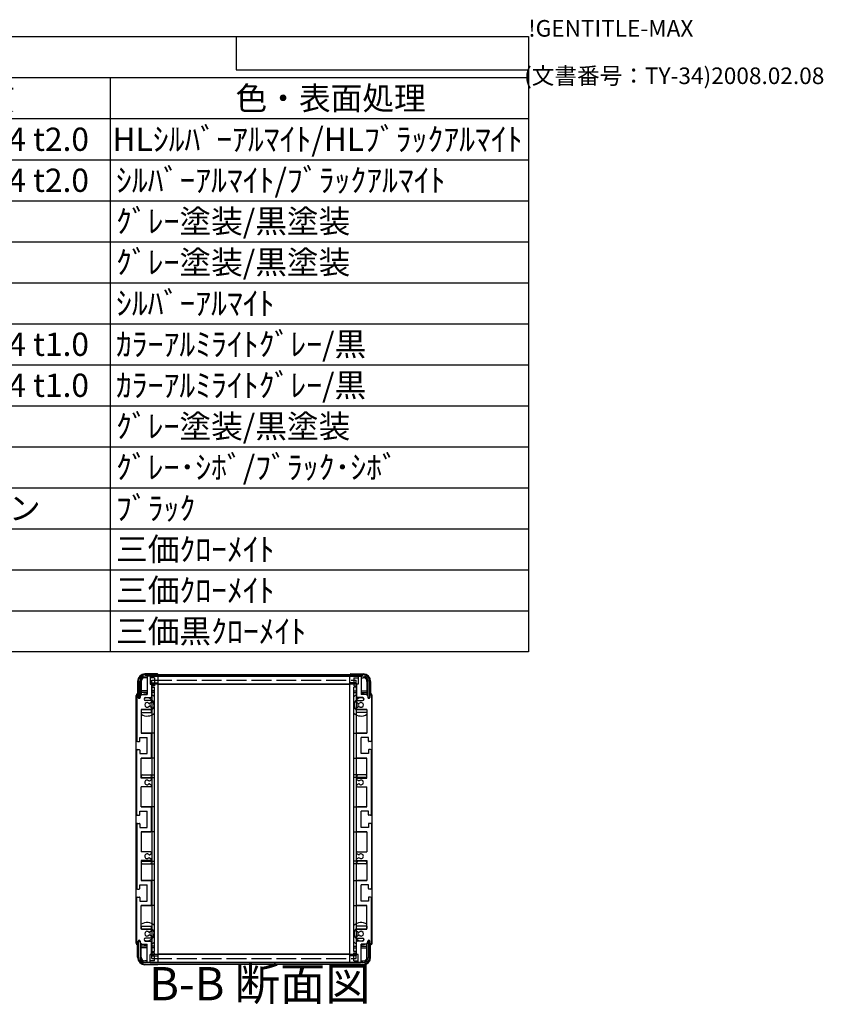
# Model space of a CAD drawing. Extents: x -70 to 2013, y -621 to 1271.
# Drawn here: x 1469 to 2013, y 604 to 1271 of the extents above; entities that cross this region are included whole.
import ezdxf

# ---------------------------------------------------------------- set-up
doc = ezdxf.new("R2010")
doc.units = 0
doc.header["$LTSCALE"] = 4.5
doc.linetypes.add('AM_ISO02W050X2', pattern=[3.75, 3, -0.75])
doc.linetypes.add('AM_ISO08W050', pattern=[18, 12, -1.5, 3, -1.5])
doc.layers.get('0').update_dxf_attribs({"linetype": 'CONTINUOUS'})
for name, color, linetype in [('AM_10', 7, 'AM_ISO08W050'), ('上ｶﾊ__', 6, 'CONTINUOUS'), ('下ｶﾊ__', 1, 'CONTINUOUS'), ('ｻｲﾄ_ﾌﾚ_ﾑ', 5, 'CONTINUOUS'), ('ﾌﾛﾝﾄﾌﾚ_ﾑ', 3, 'CONTINUOUS'), ('ﾘﾔﾊ_ﾈﾙ', 2, 'CONTINUOUS'), ('ﾘﾔﾊ_ﾈﾙ0', 2, 'AM_ISO02W050X2'), ('ﾘﾔﾌｨ_ﾄ', 9, 'CONTINUOUS'), ('ﾘﾔﾌﾚ_ﾑ', 4, 'CONTINUOUS')]:
    doc.layers.add(name, color=color, linetype=linetype)
doc.styles.add('ACISOTS', font='isocp.shx', dxfattribs={"height": 1, "bigfont": 'extfont.shx'})
doc.styles.get("Standard").update_dxf_attribs({"font": 'ISOCP.SHX', "bigfont": 'bigfont.shx'})

# ---------------------------------------------------------------- blocks, each defined once
blk = doc.blocks.new('TK-A3')
for p, q in [((359, 280), (359, 275)), ((359, 275), (403, 275))]:
    blk.add_line(p, q)
for s, p in [('!GENTITLE-MAX', (403, 280)), ('(文書番号：TY-34)2008.02.08', (402.359, 272.859))]:
    blk.add_text(s, height=2.5).set_placement(p)
blk = doc.blocks.new('*U110')
at = {"color": 2, "style": 'ACISOTS'}
blk.add_text('1', height=15.75, dxfattribs=at).set_placement((974.8125, 1182.6))
blk = doc.blocks.new('*U111')
at = {"color": 2, "style": 'ACISOTS'}
blk.add_text('フロントパネル', height=15.75, dxfattribs=at).set_placement((1016.55, 1182.6))
blk = doc.blocks.new('*U112')
at = {"color": 2, "style": 'ACISOTS'}
blk.add_text('1', height=15.75, dxfattribs=at).set_placement((1312.3125, 1182.6))
blk = doc.blocks.new('*U113')
at = {"color": 2, "style": 'ACISOTS'}
blk.add_text('A1050P-H24 t2.0', height=15.75, dxfattribs=at).set_placement((1351.69, 1182.6))
blk = doc.blocks.new('*U114')
at = {"color": 2, "style": 'ACISOTS'}
blk.add_text('HLｼﾙﾊﾞｰｱﾙﾏｲﾄ/HLﾌﾞﾗｯｸｱﾙﾏｲﾄ', height=15.75, dxfattribs=at).set_placement((1531.6875, 1182.6))
blk = doc.blocks.new('*U115')
at = {"color": 2, "style": 'ACISOTS'}
blk.add_text('2', height=15.75, dxfattribs=at).set_placement((972.96, 1154.81))
blk = doc.blocks.new('*U116')
at = {"color": 2, "style": 'ACISOTS'}
blk.add_text('リヤパネル', height=15.75, dxfattribs=at).set_placement((1016.55, 1154.8125))
blk = doc.blocks.new('*U117')
at = {"color": 2, "style": 'ACISOTS'}
blk.add_text('1', height=15.75, dxfattribs=at).set_placement((1312.3125, 1154.8125))
blk = doc.blocks.new('*U118')
at = {"color": 2, "style": 'ACISOTS'}
blk.add_text('A1050P-H24 t2.0', height=15.75, dxfattribs=at).set_placement((1351.69, 1154.81))
blk = doc.blocks.new('*U119')
at = {"color": 2, "style": 'ACISOTS'}
blk.add_text('ｼﾙﾊﾞｰｱﾙﾏｲﾄ/ﾌﾞﾗｯｸｱﾙﾏｲﾄ', height=15.75, dxfattribs=at).set_placement((1534.05, 1154.8125))
blk = doc.blocks.new('*U120')
at = {"color": 2, "style": 'ACISOTS'}
blk.add_text('3', height=15.75, dxfattribs=at).set_placement((972.91, 1127.03))
blk = doc.blocks.new('*U121')
at = {"color": 2, "style": 'ACISOTS'}
blk.add_text('サイドフレーム', height=15.75, dxfattribs=at).set_placement((1016.55, 1127.025))
blk = doc.blocks.new('*U122')
at = {"color": 2, "style": 'ACISOTS'}
blk.add_text('2', height=15.75, dxfattribs=at).set_placement((1310.46, 1127.02))
blk = doc.blocks.new('*U123')
at = {"color": 2, "style": 'ACISOTS'}
blk.add_text('A6063S-T5', height=15.75, dxfattribs=at).set_placement((1351.6875, 1127.025))
blk = doc.blocks.new('*U124')
at = {"color": 2, "style": 'ACISOTS'}
blk.add_text('ｸﾞﾚｰ塗装/黒塗装', height=15.75, dxfattribs=at).set_placement((1534.05, 1127.025))
blk = doc.blocks.new('*U125')
at = {"color": 2, "style": 'ACISOTS'}
blk.add_text('4', height=15.75, dxfattribs=at).set_placement((972.45, 1099.2375))
blk = doc.blocks.new('*U126')
at = {"color": 2, "style": 'ACISOTS'}
blk.add_text('フロントフレーム', height=15.75, dxfattribs=at).set_placement((1016.55, 1099.2375))
blk = doc.blocks.new('*U127')
at = {"color": 2, "style": 'ACISOTS'}
blk.add_text('2', height=15.75, dxfattribs=at).set_placement((1310.46, 1099.23))
blk = doc.blocks.new('*U128')
at = {"color": 2, "style": 'ACISOTS'}
blk.add_text('A6063S-T5', height=15.75, dxfattribs=at).set_placement((1351.6875, 1099.2375))
blk = doc.blocks.new('*U129')
at = {"color": 2, "style": 'ACISOTS'}
blk.add_text('ｸﾞﾚｰ塗装/黒塗装', height=15.75, dxfattribs=at).set_placement((1534.05, 1099.2375))
blk = doc.blocks.new('*U130')
at = {"color": 2, "style": 'ACISOTS'}
blk.add_text('5', height=15.75, dxfattribs=at).set_placement((972.91, 1071.45))
blk = doc.blocks.new('*U131')
at = {"color": 2, "style": 'ACISOTS'}
blk.add_text('リヤフレーム', height=15.75, dxfattribs=at).set_placement((1016.55, 1071.45))
blk = doc.blocks.new('*U132')
at = {"color": 2, "style": 'ACISOTS'}
blk.add_text('2', height=15.75, dxfattribs=at).set_placement((1310.46, 1071.45))
blk = doc.blocks.new('*U133')
at = {"color": 2, "style": 'ACISOTS'}
blk.add_text('A6063S-T5', height=15.75, dxfattribs=at).set_placement((1351.6875, 1071.45))
blk = doc.blocks.new('*U134')
at = {"color": 2, "style": 'ACISOTS'}
blk.add_text('ｼﾙﾊﾞｰｱﾙﾏｲﾄ', height=15.75, dxfattribs=at).set_placement((1534.05, 1071.45))
blk = doc.blocks.new('*U135')
at = {"color": 2, "style": 'ACISOTS'}
blk.add_text('6', height=15.75, dxfattribs=at).set_placement((973.32, 1043.66))
blk = doc.blocks.new('*U136')
at = {"color": 2, "style": 'ACISOTS'}
blk.add_text('上カバー', height=15.75, dxfattribs=at).set_placement((1016.55, 1043.6625))
blk = doc.blocks.new('*U137')
at = {"color": 2, "style": 'ACISOTS'}
blk.add_text('1', height=15.75, dxfattribs=at).set_placement((1312.3125, 1043.6625))
blk = doc.blocks.new('*U138')
at = {"color": 2, "style": 'ACISOTS'}
blk.add_text('A1100P-H24 t1.0', height=15.75, dxfattribs=at).set_placement((1351.69, 1043.66))
blk = doc.blocks.new('*U139')
at = {"color": 2, "style": 'ACISOTS'}
blk.add_text('ｶﾗｰｱﾙﾐﾗｲﾄｸﾞﾚｰ/黒', height=15.75, dxfattribs=at).set_placement((1534.05, 1043.6625))
blk = doc.blocks.new('*U140')
at = {"color": 2, "style": 'ACISOTS'}
blk.add_text('7', height=15.75, dxfattribs=at).set_placement((973.2375, 1015.875))
blk = doc.blocks.new('*U141')
at = {"color": 2, "style": 'ACISOTS'}
blk.add_text('下カバー', height=15.75, dxfattribs=at).set_placement((1016.55, 1015.875))
blk = doc.blocks.new('*U142')
at = {"color": 2, "style": 'ACISOTS'}
blk.add_text('1', height=15.75, dxfattribs=at).set_placement((1312.3125, 1015.875))
blk = doc.blocks.new('*U143')
at = {"color": 2, "style": 'ACISOTS'}
blk.add_text('A1100P-H24 t1.0', height=15.75, dxfattribs=at).set_placement((1351.69, 1015.87))
blk = doc.blocks.new('*U144')
at = {"color": 2, "style": 'ACISOTS'}
blk.add_text('ｶﾗｰｱﾙﾐﾗｲﾄｸﾞﾚｰ/黒', height=15.75, dxfattribs=at).set_placement((1534.05, 1015.875))
blk = doc.blocks.new('*U145')
at = {"color": 2, "style": 'ACISOTS'}
blk.add_text('8', height=15.75, dxfattribs=at).set_placement((973.2375, 988.0875))
blk = doc.blocks.new('*U146')
at = {"color": 2, "style": 'ACISOTS'}
blk.add_text('コーナーブロック', height=15.75, dxfattribs=at).set_placement((1016.55, 988.0875))
blk = doc.blocks.new('*U147')
at = {"color": 2, "style": 'ACISOTS'}
blk.add_text('2', height=15.75, dxfattribs=at).set_placement((1310.46, 988.08))
blk = doc.blocks.new('*U148')
at = {"color": 2, "style": 'ACISOTS'}
blk.add_text('ADC12', height=15.75, dxfattribs=at).set_placement((1351.69, 987.98))
blk = doc.blocks.new('*U149')
at = {"color": 2, "style": 'ACISOTS'}
blk.add_text('ｸﾞﾚｰ塗装/黒塗装', height=15.75, dxfattribs=at).set_placement((1534.05, 988.0875))
blk = doc.blocks.new('*U150')
at = {"color": 2, "style": 'ACISOTS'}
blk.add_text('9', height=15.75, dxfattribs=at).set_placement((972.97, 960.3))
blk = doc.blocks.new('*U151')
at = {"color": 2, "style": 'ACISOTS'}
blk.add_text('リヤフィート', height=15.75, dxfattribs=at).set_placement((1016.55, 960.3))
blk = doc.blocks.new('*U152')
at = {"color": 2, "style": 'ACISOTS'}
blk.add_text('2', height=15.75, dxfattribs=at).set_placement((1310.46, 960.3))
blk = doc.blocks.new('*U153')
at = {"color": 2, "style": 'ACISOTS'}
blk.add_text('難燃性ABS', height=15.75, dxfattribs=at).set_placement((1354.05, 960.3))
blk = doc.blocks.new('*U154')
at = {"color": 2, "style": 'ACISOTS'}
blk.add_text('ｸﾞﾚｰ･ｼﾎﾞ/ﾌﾞﾗｯｸ･ｼﾎﾞ', height=15.75, dxfattribs=at).set_placement((1534.05, 960.3))
blk = doc.blocks.new('*U155')
at = {"color": 2, "style": 'ACISOTS'}
blk.add_text('10', height=15.75, dxfattribs=at).set_placement((969.29, 932.51))
blk = doc.blocks.new('*U156')
at = {"color": 2, "style": 'ACISOTS'}
blk.add_text('ゴム足(SJ-P5023)', height=15.75, dxfattribs=at).set_placement((1016.55, 931.725))
blk = doc.blocks.new('*U157')
at = {"color": 2, "style": 'ACISOTS'}
blk.add_text('4', height=15.75, dxfattribs=at).set_placement((1309.95, 932.5125))
blk = doc.blocks.new('*U158')
at = {"color": 2, "style": 'ACISOTS'}
blk.add_text('ポリウレタン', height=15.75, dxfattribs=at).set_placement((1354.05, 932.5125))
blk = doc.blocks.new('*U159')
at = {"color": 2, "style": 'ACISOTS'}
blk.add_text('ﾌﾞﾗｯｸ', height=15.75, dxfattribs=at).set_placement((1534.05, 932.5125))
blk = doc.blocks.new('*U160')
at = {"color": 2, "style": 'ACISOTS'}
blk.add_text('11', height=15.75, dxfattribs=at).set_placement((970.875, 904.725))
blk = doc.blocks.new('*U161')
at = {"color": 2, "style": 'ACISOTS'}
blk.add_text('取付ビス(ｻｯｼﾋﾞｽM4×6)', height=15.75, dxfattribs=at).set_placement((1016.55, 903.9375))
blk = doc.blocks.new('*U162')
at = {"color": 2, "style": 'ACISOTS'}
blk.add_text('4', height=15.75, dxfattribs=at).set_placement((1309.95, 904.725))
blk = doc.blocks.new('*U163')
at = {"color": 2, "style": 'ACISOTS'}
blk.add_text('鉄', height=15.75, dxfattribs=at).set_placement((1354.05, 904.725))
blk = doc.blocks.new('*U164')
at = {"color": 2, "style": 'ACISOTS'}
blk.add_text('三価ｸﾛｰﾒｲﾄ', height=15.75, dxfattribs=at).set_placement((1534.05, 904.725))
blk = doc.blocks.new('*U165')
at = {"color": 2, "style": 'ACISOTS'}
blk.add_text('12', height=15.75, dxfattribs=at).set_placement((968.83, 876.93))
blk = doc.blocks.new('*U166')
at = {"color": 2, "style": 'ACISOTS'}
blk.add_text('取付ビス(ﾅﾍﾞM4×8)', height=15.75, dxfattribs=at).set_placement((1016.55, 876.15))
blk = doc.blocks.new('*U167')
at = {"color": 2, "style": 'ACISOTS'}
blk.add_text('8', height=15.75, dxfattribs=at).set_placement((1310.7375, 876.9375))
blk = doc.blocks.new('*U168')
at = {"color": 2, "style": 'ACISOTS'}
blk.add_text('鉄', height=15.75, dxfattribs=at).set_placement((1354.05, 876.9375))
blk = doc.blocks.new('*U169')
at = {"color": 2, "style": 'ACISOTS'}
blk.add_text('三価ｸﾛｰﾒｲﾄ', height=15.75, dxfattribs=at).set_placement((1534.05, 876.9375))
blk = doc.blocks.new('*U170')
at = {"color": 2, "style": 'ACISOTS'}
blk.add_text('13', height=15.75, dxfattribs=at).set_placement((968.97, 849.15))
blk = doc.blocks.new('*U171')
at = {"color": 2, "style": 'ACISOTS'}
blk.add_text('取付ビス(ﾊﾞｲﾝﾄﾞM4×10)', height=15.75, dxfattribs=at).set_placement((1016.55, 848.3625))
blk = doc.blocks.new('*U172')
at = {"color": 2, "style": 'ACISOTS'}
blk.add_text('4', height=15.75, dxfattribs=at).set_placement((1309.95, 849.15))
blk = doc.blocks.new('*U173')
at = {"color": 2, "style": 'ACISOTS'}
blk.add_text('鉄', height=15.75, dxfattribs=at).set_placement((1354.05, 849.15))
blk = doc.blocks.new('*U174')
at = {"color": 2, "style": 'ACISOTS'}
blk.add_text('三価黒ｸﾛｰﾒｲﾄ', height=15.75, dxfattribs=at).set_placement((1534.05, 849.15))
blk = doc.blocks.new('*U175')
at = {"color": 2, "style": 'ACISOTS'}
blk.add_text('照番', height=15.75, dxfattribs=at).set_placement((961.425, 1210.3875))
blk = doc.blocks.new('*U176')
at = {"color": 2, "style": 'ACISOTS'}
blk.add_text('名称', height=15.75, dxfattribs=at).set_placement((1130.175, 1210.3875))
blk = doc.blocks.new('*U177')
at = {"color": 2, "style": 'ACISOTS'}
blk.add_text('数量', height=15.75, dxfattribs=at).set_placement((1298.925, 1210.3875))
blk = doc.blocks.new('*U178')
at = {"color": 2, "style": 'ACISOTS'}
blk.add_text('材質', height=15.75, dxfattribs=at).set_placement((1422.675, 1210.3875))
blk = doc.blocks.new('*U179')
at = {"color": 2, "style": 'ACISOTS'}
blk.add_text('色・表面処理', height=15.75, dxfattribs=at).set_placement((1615.05, 1210.3875))
blk = doc.blocks.new('*U180')
at = {"color": 2, "style": 'ACISOTS'}
blk.add_text('構成内容', height=15.75, dxfattribs=at).set_placement((1342.63125, 1238.23125))
blk = doc.blocks.new('*S43')
at = {"color": 7}
for p, q in [((945, 1260), (1813.5, 1260)), ((945, 843.1875), (945, 1260)), ((1813.5, 1260), (1813.5, 843.1875)), ((1813.5, 843.1875), (945, 843.1875))]:
    blk.add_line(p, q, dxfattribs=at)
at = {"color": 1}
for p, q in [((945, 1232.2125), (1813.5, 1232.2125)), ((1012.5, 1232.2125), (1012.5, 1204.425)), ((1282.5, 1232.2125), (1282.5, 1204.425)), ((1350, 1232.2125), (1350, 1204.425)), ((1530, 1232.2125), (1530, 1204.425)), ((945, 1204.425), (1813.5, 1204.425)), ((1012.5, 1204.425), (1012.5, 1176.6375)), ((1282.5, 1204.425), (1282.5, 1176.6375)), ((1350, 1204.425), (1350, 1176.6375)), ((1530, 1204.425), (1530, 1176.6375)), ((945, 1176.6375), (1813.5, 1176.6375)), ((1012.5, 1176.6375), (1012.5, 1148.85)), ((1282.5, 1176.6375), (1282.5, 1148.85)), ((1350, 1176.6375), (1350, 1148.85)), ((1530, 1176.6375), (1530, 1148.85)), ((945, 1148.85), (1813.5, 1148.85)), ((1012.5, 1148.85), (1012.5, 1121.0625)), ((1282.5, 1148.85), (1282.5, 1121.0625)), ((1350, 1148.85), (1350, 1121.0625)), ((1530, 1148.85), (1530, 1121.0625)), ((945, 1121.0625), (1813.5, 1121.0625)), ((1012.5, 1121.0625), (1012.5, 1093.275)), ((1282.5, 1121.0625), (1282.5, 1093.275)), ((1350, 1121.0625), (1350, 1093.275)), ((1530, 1121.0625), (1530, 1093.275)), ((945, 1093.275), (1813.5, 1093.275)), ((1012.5, 1093.275), (1012.5, 1065.4875)), ((1282.5, 1093.275), (1282.5, 1065.4875)), ((1350, 1093.275), (1350, 1065.4875)), ((1530, 1093.275), (1530, 1065.4875)), ((945, 1065.4875), (1813.5, 1065.4875)), ((1012.5, 1065.4875), (1012.5, 1037.7)), ((1282.5, 1065.4875), (1282.5, 1037.7)), ((1350, 1065.4875), (1350, 1037.7)), ((1530, 1065.4875), (1530, 1037.7)), ((945, 1037.7), (1813.5, 1037.7)), ((1012.5, 1037.7), (1012.5, 1009.9125)), ((1282.5, 1037.7), (1282.5, 1009.9125)), ((1350, 1037.7), (1350, 1009.9125)), ((1530, 1037.7), (1530, 1009.9125)), ((945, 1009.9125), (1813.5, 1009.9125)), ((1012.5, 1009.9125), (1012.5, 982.125)), ((1282.5, 1009.9125), (1282.5, 982.125)), ((1350, 1009.9125), (1350, 982.125)), ((1530, 1009.9125), (1530, 982.125)), ((945, 982.125), (1813.5, 982.125)), ((1012.5, 982.125), (1012.5, 954.3375)), ((1282.5, 982.125), (1282.5, 954.3375)), ((1350, 982.125), (1350, 954.3375)), ((1530, 982.125), (1530, 954.3375)), ((945, 954.3375), (1813.5, 954.3375)), ((1012.5, 954.3375), (1012.5, 926.55)), ((1282.5, 954.3375), (1282.5, 926.55)), ((1350, 954.3375), (1350, 926.55)), ((1530, 954.3375), (1530, 926.55)), ((945, 926.55), (1813.5, 926.55)), ((1012.5, 926.55), (1012.5, 898.7625)), ((1282.5, 926.55), (1282.5, 898.7625)), ((1350, 926.55), (1350, 898.7625)), ((1530, 926.55), (1530, 898.7625)), ((945, 898.7625), (1813.5, 898.7625)), ((1012.5, 898.7625), (1012.5, 870.975)), ((1282.5, 898.7625), (1282.5, 870.975)), ((1350, 898.7625), (1350, 870.975)), ((1530, 898.7625), (1530, 870.975)), ((945, 870.975), (1813.5, 870.975)), ((1012.5, 870.975), (1012.5, 843.1875)), ((1282.5, 870.975), (1282.5, 843.1875)), ((1350, 870.975), (1350, 843.1875)), ((1530, 870.975), (1530, 843.1875))]:
    blk.add_line(p, q, dxfattribs=at)
at = {"layer": 'ﾌﾛﾝﾄﾌﾚ_ﾑ'}
for name in ['*U180', '*U175', '*U176', '*U177', '*U178', '*U179', '*U110', '*U111', '*U112', '*U113', '*U114', '*U115', '*U116', '*U117', '*U118', '*U119', '*U120', '*U121', '*U122', '*U123', '*U124', '*U125', '*U126', '*U127', '*U128', '*U129', '*U131', '*U134', '*U130', '*U132', '*U133', '*U136', '*U139', '*U135', '*U137', '*U138', '*U140', '*U141', '*U142', '*U143', '*U144', '*U145', '*U146', '*U147', '*U148', '*U149', '*U150', '*U151', '*U152', '*U153', '*U154', '*U155', '*U156', '*U157', '*U158', '*U159', '*U161', '*U163', '*U164', '*U160', '*U162', '*U166', '*U168', '*U169', '*U165', '*U167', '*U170', '*U171', '*U172', '*U173', '*U174']:
    blk.add_blockref(name, (0, 0), dxfattribs=at)
blk = doc.blocks.new('*U183')
at = {"layer": 'AM_10', "color": 8, "style": 'ACISOTS'}
blk.add_text('B-B 断面図', height=22.5, dxfattribs=at).set_placement((1556.58, 606.97, -374.38))
blk = doc.blocks.new('*S44')
at = {"layer": 'ﾌﾛﾝﾄﾌﾚ_ﾑ'}
blk.add_blockref('*U183', (0, 0), dxfattribs=at)
blk = doc.blocks.new('*U186')
at = {"layer": 'AM_10', "color": 8, "style": 'ACISOTS'}
blk.add_text('B-B 断面図', height=22.5, dxfattribs=at).set_placement((1556.58, 606.97, -374.38))
blk = doc.blocks.new('*S45')
at = {"layer": 'ﾌﾛﾝﾄﾌﾚ_ﾑ'}
blk.add_blockref('*U186', (0, 0), dxfattribs=at)

msp = doc.modelspace()

# ---------------------------------------------------------------- linework, layer by layer
at = {"layer": '上ｶﾊ__'}
for p, q in [((1553.886, 827.723), (1701.386, 827.723)), ((1549.386, 823.223), (1549.386, 812.223)), ((1550.386, 812.223), (1550.386, 823.223)), ((1701.386, 826.723), (1553.886, 826.723)), ((1562.886, 826.723), (1562.886, 826.598)), ((1562.886, 821.098), (1562.886, 820.973)), ((1692.386, 820.973), (1562.886, 820.973)), ((1692.386, 826.723), (1692.386, 826.598)), ((1692.386, 821.098), (1692.386, 820.973)), ((1704.886, 812.223), (1704.886, 823.223)), ((1705.886, 823.223), (1705.886, 812.223)), ((1549.386, 812.223), (1550.386, 812.223)), ((1705.886, 812.223), (1704.886, 812.223))]:
    msp.add_line(p, q, dxfattribs=at)
for centre, radius, start, end in [((1553.886, 823.223), 4.5, 90, 180), ((1701.386, 823.223), 4.5, 0, 90), ((1553.886, 823.223), 3.5, 90, 180), ((1701.386, 823.223), 3.5, 0, 90)]:
    msp.add_arc(centre, radius, start, end, dxfattribs=at)
at = {"layer": '下ｶﾊ__'}
for p, q in [((1549.386, 635.973), (1549.386, 646.973)), ((1549.386, 646.973), (1550.386, 646.973)), ((1550.386, 646.973), (1550.386, 635.973)), ((1704.886, 646.973), (1704.886, 635.973)), ((1705.886, 646.973), (1704.886, 646.973)), ((1705.886, 635.973), (1705.886, 646.973)), ((1692.386, 638.223), (1562.886, 638.223)), ((1562.886, 638.098), (1562.886, 638.223)), ((1692.386, 638.098), (1692.386, 638.223)), ((1701.386, 632.473), (1553.886, 632.473)), ((1553.886, 631.473), (1701.386, 631.473)), ((1562.886, 632.473), (1562.886, 632.598)), ((1692.386, 632.473), (1692.386, 632.598))]:
    msp.add_line(p, q, dxfattribs=at)
for centre, radius, start, end in [((1553.886, 635.973), 4.5, 180, 270), ((1553.886, 635.973), 3.5, 180, 270), ((1701.386, 635.973), 3.5, 270, 0), ((1701.386, 635.973), 4.5, 270, 0)]:
    msp.add_arc(centre, radius, start, end, dxfattribs=at)
at = {"layer": 'ｻｲﾄ_ﾌﾚ_ﾑ'}
for p, q in [((1555.136, 826.298), (1555.136, 814.098)), ((1556.836, 826.598), (1555.436, 826.598)), ((1557.136, 826.298), (1557.136, 821.098)), ((1557.136, 821.098), (1557.836, 821.098)), ((1558.136, 820.798), (1558.136, 812.598)), ((1697.136, 820.798), (1697.136, 812.598)), ((1698.136, 821.098), (1697.436, 821.098)), ((1698.136, 826.298), (1698.136, 821.098)), ((1698.436, 826.598), (1699.836, 826.598)), ((1700.136, 826.298), (1700.136, 814.098)), ((1551.486, 814.098), (1550.486, 813.098)), ((1551.486, 814.098), (1555.136, 814.098)), ((1703.786, 814.098), (1700.136, 814.098)), ((1703.786, 814.098), (1704.786, 813.098)), ((1548.136, 813.598), (1548.136, 782.848)), ((1549.136, 813.598), (1549.136, 812.198)), ((1550.486, 813.098), (1550.486, 812.198)), ((1553.136, 811.098), (1553.136, 811.098)), ((1554.136, 812.098), (1557.636, 812.098)), ((1557.636, 810.098), (1554.136, 810.098)), ((1556.788, 808.098), (1556.522, 808.098)), ((1557.986, 808.744), (1556.938, 808.139)), ((1558.136, 809.598), (1558.136, 809.004)), ((1697.136, 809.598), (1697.136, 809.004)), ((1697.286, 808.744), (1698.335, 808.139)), ((1701.136, 812.098), (1697.636, 812.098)), ((1697.636, 810.098), (1701.136, 810.098)), ((1698.485, 808.098), (1698.751, 808.098)), ((1702.136, 811.098), (1702.136, 811.098)), ((1704.786, 813.098), (1704.786, 812.198)), ((1706.136, 813.598), (1706.136, 812.198)), ((1707.136, 813.598), (1707.136, 782.848)), ((1551.136, 804.098), (1551.136, 788.098)), ((1557.636, 804.098), (1551.136, 804.098)), ((1556.788, 806.098), (1556.522, 806.098)), ((1557.986, 805.453), (1556.938, 806.058)), ((1558.136, 805.193), (1558.136, 804.598)), ((1697.136, 805.193), (1697.136, 804.598)), ((1697.286, 805.453), (1698.335, 806.058)), ((1697.636, 804.098), (1704.136, 804.098)), ((1698.485, 806.098), (1698.751, 806.098)), ((1704.136, 804.098), (1704.136, 788.098)), ((1551.136, 788.098), (1557.636, 788.098)), ((1558.136, 771.598), (1558.136, 787.598)), ((1697.136, 771.598), (1697.136, 787.598)), ((1704.136, 788.098), (1697.636, 788.098)), ((1548.636, 782.348), (1549.836, 782.348)), ((1550.136, 782.648), (1550.136, 785.098)), ((1550.136, 785.098), (1555.136, 785.098)), ((1555.136, 774.098), (1555.136, 785.098)), ((1700.136, 774.098), (1700.136, 785.098)), ((1705.136, 785.098), (1700.136, 785.098)), ((1705.136, 782.648), (1705.136, 785.098)), ((1706.636, 782.348), (1705.436, 782.348)), ((1548.136, 732.848), (1548.136, 776.348)), ((1548.636, 776.848), (1549.836, 776.848)), ((1550.136, 776.548), (1550.136, 774.098)), ((1550.136, 774.098), (1555.136, 774.098)), ((1705.136, 774.098), (1700.136, 774.098)), ((1705.136, 776.548), (1705.136, 774.098)), ((1706.636, 776.848), (1705.436, 776.848)), ((1707.136, 732.848), (1707.136, 776.348)), ((1551.136, 757.598), (1551.136, 771.098)), ((1551.136, 771.098), (1557.636, 771.098)), ((1704.136, 771.098), (1697.636, 771.098)), ((1704.136, 757.598), (1704.136, 771.098)), ((1557.636, 757.598), (1551.136, 757.598)), ((1556.713, 755.593), (1557.986, 756.328)), ((1558.136, 757.098), (1558.136, 756.588)), ((1697.136, 757.098), (1697.136, 756.588)), ((1698.56, 755.593), (1697.286, 756.328)), ((1697.636, 757.598), (1704.136, 757.598)), ((1557.636, 751.598), (1551.136, 751.598)), ((1551.136, 738.098), (1551.136, 751.598)), ((1556.71, 753.605), (1557.983, 752.89)), ((1558.136, 752.629), (1558.136, 752.098)), ((1697.136, 752.629), (1697.136, 752.098)), ((1698.563, 753.605), (1697.289, 752.89)), ((1697.636, 751.598), (1704.136, 751.598)), ((1704.136, 738.098), (1704.136, 751.598)), ((1550.136, 732.648), (1550.136, 735.098)), ((1550.136, 735.098), (1555.136, 735.098)), ((1551.136, 738.098), (1557.636, 738.098)), ((1555.136, 724.098), (1555.136, 735.098)), ((1558.136, 721.598), (1558.136, 737.598)), ((1697.136, 721.598), (1697.136, 737.598)), ((1704.136, 738.098), (1697.636, 738.098)), ((1700.136, 724.098), (1700.136, 735.098)), ((1705.136, 735.098), (1700.136, 735.098)), ((1705.136, 732.648), (1705.136, 735.098)), ((1548.636, 732.348), (1549.836, 732.348)), ((1706.636, 732.348), (1705.436, 732.348)), ((1548.136, 726.348), (1548.136, 682.848)), ((1548.636, 726.848), (1549.836, 726.848)), ((1550.136, 726.548), (1550.136, 724.098)), ((1550.136, 724.098), (1555.136, 724.098)), ((1551.136, 721.098), (1557.636, 721.098)), ((1551.136, 721.098), (1551.136, 707.598)), ((1704.136, 721.098), (1697.636, 721.098)), ((1705.136, 724.098), (1700.136, 724.098)), ((1704.136, 721.098), (1704.136, 707.598)), ((1705.136, 726.548), (1705.136, 724.098)), ((1706.636, 726.848), (1705.436, 726.848)), ((1707.136, 726.348), (1707.136, 682.848)), ((1557.636, 707.598), (1551.136, 707.598)), ((1697.636, 707.598), (1704.136, 707.598)), ((1551.136, 701.598), (1551.136, 688.098)), ((1557.636, 701.598), (1551.136, 701.598)), ((1556.71, 705.592), (1557.983, 706.307)), ((1556.713, 703.604), (1557.986, 702.868)), ((1558.136, 706.568), (1558.136, 707.098)), ((1558.136, 702.098), (1558.136, 702.609)), ((1697.136, 706.568), (1697.136, 707.098)), ((1697.136, 702.098), (1697.136, 702.609)), ((1698.56, 703.604), (1697.286, 702.868)), ((1698.563, 705.592), (1697.289, 706.307)), ((1697.636, 701.598), (1704.136, 701.598)), ((1704.136, 701.598), (1704.136, 688.098)), ((1551.136, 688.098), (1557.636, 688.098)), ((1558.136, 671.598), (1558.136, 687.598)), ((1697.136, 671.598), (1697.136, 687.598)), ((1704.136, 688.098), (1697.636, 688.098)), ((1548.636, 682.348), (1549.836, 682.348)), ((1550.136, 682.648), (1550.136, 685.098)), ((1550.136, 685.098), (1555.136, 685.098)), ((1555.136, 674.098), (1555.136, 685.098)), ((1700.136, 674.098), (1700.136, 685.098)), ((1705.136, 685.098), (1700.136, 685.098)), ((1705.136, 682.648), (1705.136, 685.098)), ((1706.636, 682.348), (1705.436, 682.348)), ((1548.136, 645.598), (1548.136, 676.348)), ((1548.636, 676.848), (1549.836, 676.848)), ((1550.136, 676.548), (1550.136, 674.098)), ((1550.136, 674.098), (1555.136, 674.098)), ((1705.136, 674.098), (1700.136, 674.098)), ((1705.136, 676.548), (1705.136, 674.098)), ((1706.636, 676.848), (1705.436, 676.848)), ((1707.136, 645.598), (1707.136, 676.348)), ((1551.136, 655.098), (1551.136, 671.098)), ((1551.136, 671.098), (1557.636, 671.098)), ((1704.136, 671.098), (1697.636, 671.098)), ((1704.136, 655.098), (1704.136, 671.098)), ((1557.636, 655.098), (1551.136, 655.098)), ((1558.136, 654.004), (1558.136, 654.598)), ((1697.136, 654.004), (1697.136, 654.598)), ((1697.636, 655.098), (1704.136, 655.098)), ((1553.136, 648.098), (1553.136, 648.098)), ((1557.636, 649.098), (1554.136, 649.098)), ((1556.788, 653.098), (1556.522, 653.098)), ((1556.788, 651.098), (1556.522, 651.098)), ((1557.986, 653.744), (1556.938, 653.139)), ((1557.986, 650.453), (1556.938, 651.058)), ((1558.136, 649.598), (1558.136, 650.193)), ((1697.136, 649.598), (1697.136, 650.193)), ((1697.286, 653.744), (1698.335, 653.139)), ((1697.286, 650.453), (1698.335, 651.058)), ((1697.636, 649.098), (1701.136, 649.098)), ((1698.485, 653.098), (1698.751, 653.098)), ((1698.485, 651.098), (1698.751, 651.098)), ((1702.136, 648.098), (1702.136, 648.098)), ((1549.136, 645.598), (1549.136, 646.998)), ((1550.486, 646.098), (1550.486, 646.998)), ((1551.486, 645.098), (1550.486, 646.098)), ((1551.486, 645.098), (1555.136, 645.098)), ((1554.136, 647.098), (1557.636, 647.098)), ((1555.136, 632.898), (1555.136, 645.098)), ((1558.136, 638.398), (1558.136, 646.598)), ((1697.136, 638.398), (1697.136, 646.598)), ((1701.136, 647.098), (1697.636, 647.098)), ((1700.136, 632.898), (1700.136, 645.098)), ((1703.786, 645.098), (1700.136, 645.098)), ((1703.786, 645.098), (1704.786, 646.098)), ((1704.786, 646.098), (1704.786, 646.998)), ((1706.136, 645.598), (1706.136, 646.998)), ((1557.136, 638.098), (1557.836, 638.098)), ((1557.136, 632.898), (1557.136, 638.098)), ((1698.136, 638.098), (1697.436, 638.098)), ((1698.136, 632.898), (1698.136, 638.098)), ((1556.836, 632.598), (1555.436, 632.598)), ((1698.436, 632.598), (1699.836, 632.598))]:
    msp.add_line(p, q, dxfattribs=at)
for centre, radius, start, end in [((1555.436, 826.298), 0.3, 90, 180), ((1555.436, 826.298), 0.3, 90, 180), ((1556.836, 826.298), 0.3, 0, 90), ((1557.836, 820.798), 0.3, 0, 90), ((1697.436, 820.798), 0.3, 90, 180), ((1698.436, 826.298), 0.3, 90, 180), ((1699.836, 826.298), 0.3, 0, 90), ((1699.836, 826.298), 0.3, 0, 90), ((1548.636, 813.598), 0.5, 90, 180), ((1548.636, 813.598), 0.5, 0, 90), ((1706.636, 813.598), 0.5, 90, 180), ((1706.636, 813.598), 0.5, 0, 90), ((1549.811, 812.278), 0.68, 186.732921, 353.267079), ((1554.136, 811.098), 1, 90, 180), ((1554.136, 811.098), 1, 180, 270), ((1555.136, 807.098), 1.6, 43.173551, 316.826449), ((1556.522, 808.398), 0.3, 223.173551, 270), ((1556.788, 808.398), 0.3, 270, 300), ((1557.636, 812.598), 0.5, 270, 0), ((1557.636, 809.598), 0.5, 0, 90), ((1557.836, 809.004), 0.3, 300, 0), ((1697.636, 812.598), 0.5, 180, 270), ((1697.636, 809.598), 0.5, 90, 180), ((1697.436, 809.004), 0.3, 180, 240), ((1698.485, 808.398), 0.3, 240, 270), ((1698.751, 808.398), 0.3, 270, 316.826449), ((1700.136, 807.098), 1.6, 223.173551, 136.826449), ((1701.136, 811.098), 1, 0, 90), ((1701.136, 811.098), 1, 270, 0), ((1705.461, 812.278), 0.68, 186.732921, 353.267079), ((1556.522, 805.798), 0.3, 90, 136.826449), ((1556.788, 805.798), 0.3, 60, 90), ((1557.636, 804.598), 0.5, 270, 0), ((1557.836, 805.193), 0.3, 0, 60), ((1697.436, 805.193), 0.3, 120, 180), ((1697.636, 804.598), 0.5, 180, 270), ((1698.485, 805.798), 0.3, 90, 120), ((1698.751, 805.798), 0.3, 43.173551, 90), ((1557.636, 787.598), 0.5, 0, 90), ((1697.636, 787.598), 0.5, 90, 180), ((1548.636, 782.848), 0.5, 180, 270), ((1549.836, 782.648), 0.3, 270, 0), ((1705.436, 782.648), 0.3, 180, 270), ((1706.636, 782.848), 0.5, 270, 0), ((1548.636, 776.348), 0.5, 90, 180), ((1549.836, 776.548), 0.3, 0, 90), ((1705.436, 776.548), 0.3, 90, 180), ((1706.636, 776.348), 0.5, 360, 90), ((1557.636, 771.598), 0.5, 270, 0), ((1697.636, 771.598), 0.5, 180, 270), ((1555.136, 754.598), 1.6, 41.328988, 318.666601), ((1556.563, 755.853), 0.3, 221.328988, 300), ((1557.636, 757.098), 0.5, 0, 90), ((1557.836, 756.588), 0.3, 300, 0), ((1697.636, 757.098), 0.5, 90, 180), ((1697.436, 756.588), 0.3, 180, 240), ((1698.71, 755.853), 0.3, 240, 318.671012), ((1700.136, 754.598), 1.6, 221.333399, 138.671012), ((1556.563, 753.344), 0.3, 60.685474, 138.666601), ((1557.636, 752.098), 0.5, 270, 0), ((1557.836, 752.629), 0.3, 0, 60.685474), ((1697.436, 752.629), 0.3, 119.314526, 180), ((1697.636, 752.098), 0.5, 180, 270), ((1698.71, 753.344), 0.3, 41.333399, 119.314526), ((1557.636, 737.598), 0.5, 0, 90), ((1697.636, 737.598), 0.5, 90, 180), ((1548.636, 732.848), 0.5, 180, 270), ((1549.836, 732.648), 0.3, 270, 0), ((1705.436, 732.648), 0.3, 180, 270), ((1706.636, 732.848), 0.5, 270, 0), ((1548.636, 726.348), 0.5, 90, 180), ((1549.836, 726.548), 0.3, 0, 90), ((1557.636, 721.598), 0.5, 270, 0), ((1697.636, 721.598), 0.5, 180, 270), ((1705.436, 726.548), 0.3, 90, 180), ((1706.636, 726.348), 0.5, 0, 90), ((1557.636, 707.098), 0.5, 0, 90), ((1697.636, 707.098), 0.5, 90, 180), ((1555.136, 704.598), 1.6, 41.333399, 318.671012), ((1556.563, 705.853), 0.3, 221.333399, 299.314526), ((1556.563, 703.344), 0.3, 60, 138.671012), ((1557.636, 702.098), 0.5, 270, 0), ((1557.836, 706.568), 0.3, 299.314526, 0), ((1557.836, 702.609), 0.3, 0, 60), ((1697.436, 706.568), 0.3, 180, 240.685474), ((1697.436, 702.609), 0.3, 120, 180), ((1697.636, 702.098), 0.5, 180, 270), ((1698.71, 703.344), 0.3, 41.328988, 120), ((1698.71, 705.853), 0.3, 240.685474, 318.666601), ((1700.136, 704.598), 1.6, 221.328988, 138.666601), ((1557.636, 687.598), 0.5, 0, 90), ((1697.636, 687.598), 0.5, 90, 180), ((1548.636, 682.848), 0.5, 180, 270), ((1549.836, 682.648), 0.3, 270, 0), ((1705.436, 682.648), 0.3, 180, 270), ((1706.636, 682.848), 0.5, 270, 0), ((1548.636, 676.348), 0.5, 90, 180), ((1549.836, 676.548), 0.3, 0, 90), ((1705.436, 676.548), 0.3, 90, 180), ((1706.636, 676.348), 0.5, 0, 90), ((1557.636, 671.598), 0.5, 270, 0), ((1697.636, 671.598), 0.5, 180, 270), ((1557.636, 654.598), 0.5, 0, 90), ((1557.836, 654.004), 0.3, 300, 0), ((1697.636, 654.598), 0.5, 90, 180), ((1697.436, 654.004), 0.3, 180, 240), ((1549.811, 646.919), 0.68, 6.732921, 173.267079), ((1554.136, 648.098), 1, 90, 180), ((1554.136, 648.098), 1, 180, 270), ((1555.136, 652.098), 1.6, 43.173551, 316.826449), ((1556.522, 653.398), 0.3, 223.173551, 270), ((1556.522, 650.798), 0.3, 90, 136.826449), ((1556.788, 653.398), 0.3, 270, 300), ((1556.788, 650.798), 0.3, 60, 90), ((1557.636, 649.598), 0.5, 270, 0), ((1557.836, 650.193), 0.3, 0, 60), ((1697.436, 650.193), 0.3, 120, 180), ((1697.636, 649.598), 0.5, 180, 270), ((1698.485, 653.398), 0.3, 240, 270), ((1698.485, 650.798), 0.3, 90, 120), ((1698.751, 653.398), 0.3, 270, 316.826449), ((1698.751, 650.798), 0.3, 43.173551, 90), ((1700.136, 652.098), 1.6, 223.173551, 136.826449), ((1701.136, 648.098), 1, 0, 90), ((1701.136, 648.098), 1, 270, 360), ((1705.461, 646.919), 0.68, 6.732921, 173.267079), ((1548.636, 645.598), 0.5, 180, 270), ((1548.636, 645.598), 0.5, 270, 0), ((1557.636, 646.598), 0.5, 0, 90), ((1697.636, 646.598), 0.5, 90, 180), ((1706.636, 645.598), 0.5, 180, 270), ((1706.636, 645.598), 0.5, 270, 0), ((1557.836, 638.398), 0.3, 270, 0), ((1697.436, 638.398), 0.3, 180, 270), ((1555.436, 632.898), 0.3, 180, 270), ((1555.436, 632.898), 0.3, 180, 270), ((1556.836, 632.898), 0.3, 270, 0), ((1698.436, 632.898), 0.3, 180, 270), ((1699.836, 632.898), 0.3, 270, 0), ((1699.836, 632.898), 0.3, 270, 0)]:
    msp.add_arc(centre, radius, start, end, dxfattribs=at)
at = {"layer": 'ﾘﾔﾊ_ﾈﾙ'}
for p, q in [((1558.386, 821.098), (1558.386, 638.098)), ((1696.886, 821.098), (1696.886, 638.098))]:
    msp.add_line(p, q, dxfattribs=at)
at = {"layer": 'ﾘﾔﾊ_ﾈﾙ0'}
for p, q in [((1558.386, 823.998), (1696.886, 823.998)), ((1558.386, 821.098), (1558.386, 823.998)), ((1696.886, 821.098), (1696.886, 823.998)), ((1558.386, 635.198), (1558.386, 638.098)), ((1558.386, 635.198), (1696.886, 635.198)), ((1696.886, 635.198), (1696.886, 638.098))]:
    msp.add_line(p, q, dxfattribs=at)
at = {"layer": 'ﾘﾔﾌｨ_ﾄ'}
for p, q in [((1562.136, 828.098), (1553.636, 828.098)), ((1693.136, 828.098), (1701.636, 828.098)), ((1548.636, 823.098), (1548.636, 814.598)), ((1551.136, 823.098), (1551.136, 813.748)), ((1555.136, 825.598), (1553.636, 825.598)), ((1560.136, 825.598), (1557.136, 825.598)), ((1558.636, 822.098), (1562.636, 822.098)), ((1558.636, 821.098), (1560.136, 821.098)), ((1560.136, 825.598), (1560.136, 822.098)), ((1560.136, 821.098), (1560.136, 820.098)), ((1562.636, 632.473), (1562.636, 826.723)), ((1692.636, 632.473), (1692.636, 826.723)), ((1696.636, 822.098), (1692.636, 822.098)), ((1695.136, 825.598), (1698.136, 825.598)), ((1695.136, 825.598), (1695.136, 822.098)), ((1695.136, 821.098), (1695.136, 820.098)), ((1696.636, 821.098), (1695.136, 821.098)), ((1700.136, 825.598), (1701.636, 825.598)), ((1704.136, 823.098), (1704.136, 813.748)), ((1706.636, 823.098), (1706.636, 814.598)), ((1555.136, 816.628), (1551.136, 816.628)), ((1555.136, 815.586), (1551.136, 815.586)), ((1558.136, 819.598), (1558.136, 819.598)), ((1560.136, 816.628), (1558.136, 816.628)), ((1560.136, 815.586), (1558.136, 815.586)), ((1560.136, 820.098), (1558.636, 820.098)), ((1558.636, 819.098), (1560.136, 819.098)), ((1560.136, 640.098), (1560.136, 819.098)), ((1695.136, 820.098), (1696.636, 820.098)), ((1696.636, 819.098), (1695.136, 819.098)), ((1695.136, 640.098), (1695.136, 819.098)), ((1695.136, 816.628), (1697.136, 816.628)), ((1695.136, 815.586), (1697.136, 815.586)), ((1697.136, 819.598), (1697.136, 819.598)), ((1700.136, 816.628), (1704.136, 816.628)), ((1700.136, 815.586), (1704.136, 815.586)), ((1547.636, 645.598), (1547.636, 813.598)), ((1550.136, 811.848), (1550.136, 811.681)), ((1550.467, 812.098), (1550.386, 812.098)), ((1704.806, 812.098), (1704.886, 812.098)), ((1705.136, 811.848), (1705.136, 811.681)), ((1707.636, 645.598), (1707.636, 813.598)), ((1551.136, 803.598), (1551.136, 802.098)), ((1551.136, 802.098), (1558.136, 802.098)), ((1551.636, 804.098), (1557.636, 804.098)), ((1558.136, 802.098), (1558.136, 803.598)), ((1697.136, 802.098), (1697.136, 803.598)), ((1704.136, 802.098), (1697.136, 802.098)), ((1703.636, 804.098), (1697.636, 804.098)), ((1704.136, 803.598), (1704.136, 802.098)), ((1560.136, 788.098), (1551.136, 788.098)), ((1695.136, 788.098), (1704.136, 788.098)), ((1560.136, 771.098), (1551.136, 771.098)), ((1695.136, 771.098), (1704.136, 771.098)), ((1551.136, 759.848), (1560.136, 759.848)), ((1551.136, 757.848), (1560.136, 757.848)), ((1704.136, 759.848), (1695.136, 759.848)), ((1704.136, 757.848), (1695.136, 757.848)), ((1560.136, 738.098), (1551.136, 738.098)), ((1695.136, 738.098), (1704.136, 738.098)), ((1560.136, 721.098), (1551.136, 721.098)), ((1695.136, 721.098), (1704.136, 721.098)), ((1551.136, 701.348), (1560.136, 701.348)), ((1704.136, 701.348), (1695.136, 701.348)), ((1551.136, 699.348), (1560.136, 699.348)), ((1704.136, 699.348), (1695.136, 699.348)), ((1560.136, 688.098), (1551.136, 688.098)), ((1695.136, 688.098), (1704.136, 688.098)), ((1560.136, 671.098), (1551.136, 671.098)), ((1695.136, 671.098), (1704.136, 671.098)), ((1551.136, 657.098), (1551.136, 655.598)), ((1551.136, 657.098), (1558.136, 657.098)), ((1551.636, 655.098), (1557.636, 655.098)), ((1558.136, 655.598), (1558.136, 657.098)), ((1697.136, 655.598), (1697.136, 657.098)), ((1704.136, 657.098), (1697.136, 657.098)), ((1703.636, 655.098), (1697.636, 655.098)), ((1704.136, 657.098), (1704.136, 655.598)), ((1550.136, 647.348), (1550.136, 647.516)), ((1705.136, 647.348), (1705.136, 647.516)), ((1548.636, 636.098), (1548.636, 644.598)), ((1550.467, 647.098), (1550.386, 647.098)), ((1551.136, 636.098), (1551.136, 645.448)), ((1555.136, 643.611), (1551.136, 643.611)), ((1555.136, 642.569), (1551.136, 642.569)), ((1560.136, 643.611), (1558.136, 643.611)), ((1560.136, 642.569), (1558.136, 642.569)), ((1695.136, 643.611), (1697.136, 643.611)), ((1695.136, 642.569), (1697.136, 642.569)), ((1700.136, 643.611), (1704.136, 643.611)), ((1700.136, 642.569), (1704.136, 642.569)), ((1704.136, 636.098), (1704.136, 645.448)), ((1704.806, 647.098), (1704.886, 647.098)), ((1706.636, 636.098), (1706.636, 644.598)), ((1558.136, 639.598), (1558.136, 639.598)), ((1558.636, 640.098), (1560.136, 640.098)), ((1560.136, 639.098), (1558.636, 639.098)), ((1558.636, 638.098), (1560.136, 638.098)), ((1558.636, 637.098), (1562.636, 637.098)), ((1560.136, 638.098), (1560.136, 639.098)), ((1560.136, 633.598), (1560.136, 637.098)), ((1696.636, 637.098), (1692.636, 637.098)), ((1696.636, 640.098), (1695.136, 640.098)), ((1695.136, 639.098), (1696.636, 639.098)), ((1695.136, 638.098), (1695.136, 639.098)), ((1696.636, 638.098), (1695.136, 638.098)), ((1695.136, 633.598), (1695.136, 637.098)), ((1697.136, 639.598), (1697.136, 639.598)), ((1555.136, 633.598), (1553.636, 633.598)), ((1562.136, 631.098), (1553.636, 631.098)), ((1560.136, 633.598), (1557.136, 633.598)), ((1693.136, 631.098), (1701.636, 631.098)), ((1695.136, 633.598), (1698.136, 633.598)), ((1700.136, 633.598), (1701.636, 633.598))]:
    msp.add_line(p, q, dxfattribs=at)
for centre, radius, start, end in [((1553.636, 823.098), 5, 90, 180), ((1562.136, 827.598), 0.5, 14.477512, 90), ((1693.136, 827.598), 0.5, 90, 165.522488), ((1701.636, 823.098), 5, 0, 90), ((1553.636, 823.098), 2.5, 90, 180), ((1558.636, 821.598), 0.5, 90, 180), ((1558.636, 821.598), 0.5, 180, 270), ((1696.636, 821.598), 0.5, 0, 90), ((1696.636, 821.598), 0.5, 270, 0), ((1701.636, 823.098), 2.5, 0, 90), ((1548.636, 813.598), 1, 90, 180), ((1555.136, 807.098), 7.5, 90, 111.03947), ((1558.636, 819.598), 0.5, 90, 180), ((1558.636, 819.598), 0.5, 180, 270), ((1696.636, 819.598), 0.5, 0, 90), ((1696.636, 819.598), 0.5, 270, 0), ((1700.136, 807.098), 7.5, 68.96053, 90), ((1706.636, 813.598), 1, 0, 90), ((1550.386, 811.848), 0.25, 90, 180), ((1555.136, 807.098), 4.75, 309.166711, 114.136249), ((1555.136, 807.098), 2.25, 330, 30), ((1555.136, 807.098), 7.5, 48.189685, 66.421822), ((1700.136, 807.098), 7.5, 113.578178, 131.810315), ((1700.136, 807.098), 4.75, 65.863751, 230.833289), ((1700.136, 807.098), 2.25, 150, 210), ((1704.886, 811.848), 0.25, 0, 90), ((1551.636, 803.598), 0.5, 90, 180), ((1555.136, 807.098), 7.5, 237.769047, 311.810315), ((1557.636, 803.598), 0.5, 0, 90), ((1700.136, 807.098), 7.5, 228.189685, 302.230953), ((1697.636, 803.598), 0.5, 90, 180), ((1703.636, 803.598), 0.5, 0, 90), ((1552.136, 758.848), 1, 90, 270), ((1557.136, 758.848), 1, 270, 90), ((1698.136, 758.848), 1, 90, 270), ((1703.136, 758.848), 1, 270, 90), ((1552.136, 700.348), 1, 90, 270), ((1557.136, 700.348), 1, 270, 90), ((1698.136, 700.348), 1, 90, 270), ((1703.136, 700.348), 1, 270, 90), ((1555.136, 652.098), 7.5, 48.189685, 122.230953), ((1551.636, 655.598), 0.5, 180, 270), ((1555.136, 652.098), 4.75, 245.863751, 50.833289), ((1557.636, 655.598), 0.5, 270, 0), ((1700.136, 652.098), 7.5, 57.769047, 131.810315), ((1700.136, 652.098), 4.75, 129.166711, 294.136249), ((1697.636, 655.598), 0.5, 180, 270), ((1703.636, 655.598), 0.5, 270, 0), ((1550.386, 647.348), 0.25, 180, 270), ((1555.136, 652.098), 2.25, 330, 30), ((1700.136, 652.098), 2.25, 150, 210), ((1704.886, 647.348), 0.25, 270, 360), ((1548.636, 645.598), 1, 180, 270), ((1555.136, 652.098), 7.5, 248.96053, 270), ((1555.136, 652.098), 7.5, 293.578178, 311.810315), ((1700.136, 652.098), 7.5, 228.189685, 246.421822), ((1700.136, 652.098), 7.5, 270, 291.03947), ((1706.636, 645.598), 1, 270, 360), ((1553.636, 636.098), 5, 180, 270), ((1553.636, 636.098), 2.5, 180, 270), ((1558.636, 639.598), 0.5, 90, 180), ((1558.636, 639.598), 0.5, 180, 270), ((1558.636, 637.598), 0.5, 90, 180), ((1558.636, 637.598), 0.5, 180, 270), ((1696.636, 639.598), 0.5, 360, 90), ((1696.636, 639.598), 0.5, 270, 360), ((1696.636, 637.598), 0.5, 360, 90), ((1696.636, 637.598), 0.5, 270, 360), ((1701.636, 636.098), 2.5, 270, 360), ((1701.636, 636.098), 5, 270, 360), ((1562.136, 631.598), 0.5, 270, 345.522488), ((1693.136, 631.598), 0.5, 194.477512, 270)]:
    msp.add_arc(centre, radius, start, end, dxfattribs=at)
at = {"layer": 'ﾘﾔﾌﾚ_ﾑ'}
for p, q in [((1557.136, 826.598), (1698.136, 826.598)), ((1557.136, 826.598), (1557.136, 821.098)), ((1698.136, 821.098), (1557.136, 821.098)), ((1698.136, 826.598), (1698.136, 821.098)), ((1697.436, 638.098), (1557.136, 638.098)), ((1557.136, 632.598), (1557.136, 632.898)), ((1557.136, 632.598), (1698.136, 632.598)), ((1698.136, 632.598), (1698.136, 632.898))]:
    msp.add_line(p, q, dxfattribs=at)

# ---------------------------------------------------------------- block references
at = {"xscale": 4.5, "yscale": 4.5, "zscale": 4.5}
msp.add_blockref('TK-A3', (0, 0), dxfattribs=at)
msp.add_blockref('*S43', (0, 0))
at = {"layer": 'AM_10', "color": 8}
for name in ['*S44', '*S45']:
    msp.add_blockref(name, (0, 0), dxfattribs=at)

doc.saveas('drawing.dxf')
